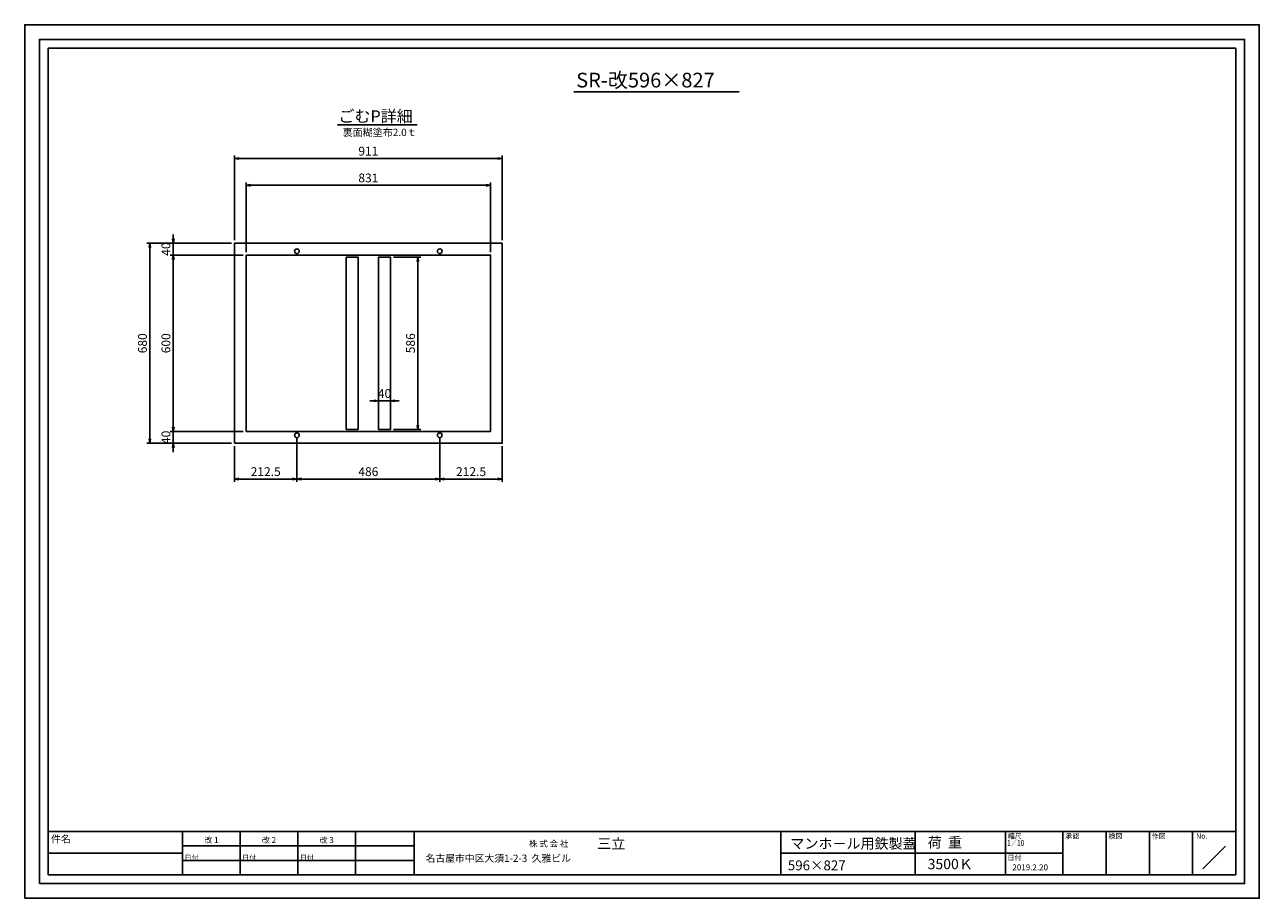
# Model space of a CAD drawing. Extents: x -13122 to -8922, y -152668 to -146599.
# Drawn here: x -13122 to -8922, y -152668 to -149698 of the extents above; entities that cross this region are included whole.
import ezdxf

# ---------------------------------------------------------------- set-up
doc = ezdxf.new("R2010")
doc.units = 0
doc.header["$LTSCALE"] = 200
doc.layers.get('0').update_dxf_attribs({"linetype": 'CONTINUOUS'})
doc.layers.get('DEFPOINTS').update_dxf_attribs({"color": 8, "linetype": 'CONTINUOUS'})
for name, color, linetype in [('sunpou', 1, 'CONTINUOUS'), ('ゴム', 6, 'CONTINUOUS'), ('図面枠等', 7, 'CONTINUOUS'), ('蓋', 6, 'CONTINUOUS')]:
    doc.layers.add(name, color=color, linetype=linetype)
doc.styles.get("Standard").update_dxf_attribs({"font": 'ROMANS.SHX', "width": 0.8, "bigfont": 'extfont.shx'})
doc.dimstyles.new('ｺﾋﾟｰ - S1-10', dxfattribs={"dimscale": 10, "dimtxt": 3, "dimasz": 1.5, "dimexe": 1, "dimexo": 1, "dimgap": 1, "dimtad": 3, "dimdec": 8, "dimdsep": 46, "dimtxsty": 'STANDARD', "dimblk": 'OPEN', "dimcen": 0.09, "dimclrd": 1, "dimclre": 1, "dimclrt": 7, "dimadec": 0, "dimazin": 2, "dimtfac": 1, "dimtdec": 8, "dimtix": 1, "dimtmove": 2, "dimatfit": 1, "dimldrblk": 'OPEN', "dimfxl": 1, "dimtolj": 1, "dimtzin": 0, "dimlwd": -1, "dimlwe": -1, "dimarcsym": 0})

# ---------------------------------------------------------------- blocks, each defined once
blk = doc.blocks.new('_OPEN')
at = {"color": 0, "linetype": 'ByBlock'}
for p, q in [((-1, 0.17), (0, 0)), ((0, 0), (-1, -0.17)), ((0, 0), (-1, 0))]:
    blk.add_line(p, q, dxfattribs=at)
blk = doc.blocks.new('*D87')
at = {"layer": 'DEFPOINTS', "color": 0, "transparency": 16777216}
for p in [(-12696.8, -150441.4), (-12408.8, -150441.4), (-12408.8, -151121.4)]:
    blk.add_point(p, dxfattribs=at)
at = {"layer": 'sunpou', "color": 1, "transparency": 16777216}
for p, q in [((-12418.8, -150441.4), (-12706.8, -150441.4)), ((-12696.8, -151106.4), (-12696.8, -150456.4)), ((-12418.8, -151121.4), (-12706.8, -151121.4))]:
    blk.add_line(p, q, dxfattribs=at)
at = {"layer": 'sunpou', "color": 1, "transparency": 16777216, "xscale": 15, "yscale": 15, "zscale": 15}
for p, rotation in [((-12696.8, -150441.4), 90), ((-12696.8, -151121.4), 270)]:
    blk.add_blockref('_OPEN', p, dxfattribs=dict(at, rotation=rotation))
at = {"layer": 'sunpou', "color": 7, "transparency": 16777216, "insert": (-12721.8, -150781.4), "char_height": 30, "attachment_point": 5, "rotation": 90}
blk.add_mtext('\\A1;680', dxfattribs=at)
blk = doc.blocks.new('*D88')
at = {"layer": 'DEFPOINTS', "color": 0, "transparency": 16777216}
for p in [(-11497.8, -150153.4), (-12408.8, -150441.4), (-11497.8, -150441.4)]:
    blk.add_point(p, dxfattribs=at)
at = {"layer": 'sunpou', "color": 1, "transparency": 16777216}
for p, q in [((-12408.8, -150431.4), (-12408.8, -150143.4)), ((-11497.8, -150431.4), (-11497.8, -150143.4)), ((-12393.8, -150153.4), (-11512.8, -150153.4))]:
    blk.add_line(p, q, dxfattribs=at)
at = {"layer": 'sunpou', "color": 1, "transparency": 16777216, "xscale": 15, "yscale": 15, "zscale": 15, "rotation": 180}
blk.add_blockref('_OPEN', (-12408.8, -150153.4), dxfattribs=at)
at = {"layer": 'sunpou', "color": 1, "transparency": 16777216, "xscale": 15, "yscale": 15, "zscale": 15}
blk.add_blockref('_OPEN', (-11497.8, -150153.4), dxfattribs=at)
at = {"layer": 'sunpou', "color": 7, "transparency": 16777216, "insert": (-11953.3, -150128.4), "char_height": 30, "attachment_point": 5}
blk.add_mtext('\\A1;911', dxfattribs=at)
blk = doc.blocks.new('*D89')
at = {"layer": 'DEFPOINTS', "color": 0, "transparency": 16777216}
for p in [(-11537.8, -150244.4), (-12368.8, -150481.4), (-11537.8, -150481.4)]:
    blk.add_point(p, dxfattribs=at)
at = {"layer": 'sunpou', "color": 1, "transparency": 16777216}
for p, q in [((-12368.8, -150471.4), (-12368.8, -150234.4)), ((-12353.8, -150244.4), (-11552.8, -150244.4)), ((-11537.8, -150471.4), (-11537.8, -150234.4))]:
    blk.add_line(p, q, dxfattribs=at)
at = {"layer": 'sunpou', "color": 1, "transparency": 16777216, "xscale": 15, "yscale": 15, "zscale": 15, "rotation": 180}
blk.add_blockref('_OPEN', (-12368.8, -150244.4), dxfattribs=at)
at = {"layer": 'sunpou', "color": 1, "transparency": 16777216, "xscale": 15, "yscale": 15, "zscale": 15}
blk.add_blockref('_OPEN', (-11537.8, -150244.4), dxfattribs=at)
at = {"layer": 'sunpou', "color": 7, "transparency": 16777216, "insert": (-11953.3, -150219.4), "char_height": 30, "attachment_point": 5}
blk.add_mtext('\\A1;831', dxfattribs=at)
blk = doc.blocks.new('*D90')
at = {"layer": 'DEFPOINTS', "color": 0, "transparency": 16777216}
for p in [(-12617, -150481.4), (-12368.8, -150481.4), (-12368.8, -151081.4)]:
    blk.add_point(p, dxfattribs=at)
at = {"layer": 'sunpou', "color": 1, "transparency": 16777216}
for p, q in [((-12378.8, -150481.4), (-12627, -150481.4)), ((-12617, -151066.4), (-12617, -150496.4)), ((-12378.8, -151081.4), (-12627, -151081.4))]:
    blk.add_line(p, q, dxfattribs=at)
at = {"layer": 'sunpou', "color": 1, "transparency": 16777216, "xscale": 15, "yscale": 15, "zscale": 15}
for p, rotation in [((-12617, -150481.4), 90), ((-12617, -151081.4), 270)]:
    blk.add_blockref('_OPEN', p, dxfattribs=dict(at, rotation=rotation))
at = {"layer": 'sunpou', "color": 7, "transparency": 16777216, "insert": (-12642, -150781.4), "char_height": 30, "attachment_point": 5, "rotation": 90}
blk.add_mtext('\\A1;600', dxfattribs=at)
blk = doc.blocks.new('*D91')
at = {"layer": 'DEFPOINTS', "color": 0, "transparency": 16777216}
for p in [(-12196.3, -151094.4), (-12408.8, -151121.4), (-12196.3, -151243)]:
    blk.add_point(p, dxfattribs=at)
at = {"layer": 'sunpou', "color": 1, "transparency": 16777216}
for p, q in [((-12196.3, -151104.4), (-12196.3, -151253)), ((-12408.8, -151131.4), (-12408.8, -151253)), ((-12393.8, -151243), (-12211.3, -151243))]:
    blk.add_line(p, q, dxfattribs=at)
at = {"layer": 'sunpou', "color": 1, "transparency": 16777216, "xscale": 15, "yscale": 15, "zscale": 15, "rotation": 180}
blk.add_blockref('_OPEN', (-12408.8, -151243), dxfattribs=at)
at = {"layer": 'sunpou', "color": 1, "transparency": 16777216, "xscale": 15, "yscale": 15, "zscale": 15}
blk.add_blockref('_OPEN', (-12196.3, -151243), dxfattribs=at)
at = {"layer": 'sunpou', "color": 7, "transparency": 16777216, "insert": (-12302.5, -151218), "char_height": 30, "attachment_point": 5}
blk.add_mtext('\\A1;212.5', dxfattribs=at)
blk = doc.blocks.new('*D92')
at = {"layer": 'DEFPOINTS', "color": 0, "transparency": 16777216}
for p in [(-12196.3, -151094.4), (-11710.3, -151094.4), (-11710.3, -151243)]:
    blk.add_point(p, dxfattribs=at)
at = {"layer": 'sunpou', "color": 1, "transparency": 16777216}
for p, q in [((-12196.3, -151104.4), (-12196.3, -151253)), ((-11710.3, -151104.4), (-11710.3, -151253)), ((-12181.3, -151243), (-11725.3, -151243))]:
    blk.add_line(p, q, dxfattribs=at)
at = {"layer": 'sunpou', "color": 1, "transparency": 16777216, "xscale": 15, "yscale": 15, "zscale": 15, "rotation": 180}
blk.add_blockref('_OPEN', (-12196.3, -151243), dxfattribs=at)
at = {"layer": 'sunpou', "color": 1, "transparency": 16777216, "xscale": 15, "yscale": 15, "zscale": 15}
blk.add_blockref('_OPEN', (-11710.3, -151243), dxfattribs=at)
at = {"layer": 'sunpou', "color": 7, "transparency": 16777216, "insert": (-11953.3, -151218), "char_height": 30, "attachment_point": 5}
blk.add_mtext('\\A1;486', dxfattribs=at)
blk = doc.blocks.new('*D93')
at = {"layer": 'DEFPOINTS', "color": 0, "transparency": 16777216}
for p in [(-11710.3, -151094.4), (-11497.8, -151121.4), (-11497.8, -151243)]:
    blk.add_point(p, dxfattribs=at)
at = {"layer": 'sunpou', "color": 1, "transparency": 16777216}
for p, q in [((-11710.3, -151104.4), (-11710.3, -151253)), ((-11497.8, -151131.4), (-11497.8, -151253)), ((-11695.3, -151243), (-11512.8, -151243))]:
    blk.add_line(p, q, dxfattribs=at)
at = {"layer": 'sunpou', "color": 1, "transparency": 16777216, "xscale": 15, "yscale": 15, "zscale": 15, "rotation": 180}
blk.add_blockref('_OPEN', (-11710.3, -151243), dxfattribs=at)
at = {"layer": 'sunpou', "color": 1, "transparency": 16777216, "xscale": 15, "yscale": 15, "zscale": 15}
blk.add_blockref('_OPEN', (-11497.8, -151243), dxfattribs=at)
at = {"layer": 'sunpou', "color": 7, "transparency": 16777216, "insert": (-11604, -151218), "char_height": 30, "attachment_point": 5}
blk.add_mtext('\\A1;212.5', dxfattribs=at)
blk = doc.blocks.new('*D94')
at = {"layer": 'DEFPOINTS', "color": 0, "transparency": 16777216}
for p in [(-11878.3, -150488.4), (-11784.8, -150488.4), (-11878.3, -151074.4)]:
    blk.add_point(p, dxfattribs=at)
at = {"layer": 'sunpou', "color": 1, "transparency": 16777216}
for p, q in [((-11868.3, -150488.4), (-11774.8, -150488.4)), ((-11784.8, -151059.4), (-11784.8, -150503.4)), ((-11868.3, -151074.4), (-11774.8, -151074.4))]:
    blk.add_line(p, q, dxfattribs=at)
at = {"layer": 'sunpou', "color": 1, "transparency": 16777216, "xscale": 15, "yscale": 15, "zscale": 15}
for p, rotation in [((-11784.8, -150488.4), 90), ((-11784.8, -151074.4), 270)]:
    blk.add_blockref('_OPEN', p, dxfattribs=dict(at, rotation=rotation))
at = {"layer": 'sunpou', "color": 7, "transparency": 16777216, "insert": (-11809.8, -150781.4), "char_height": 30, "attachment_point": 5, "rotation": 90}
blk.add_mtext('\\A1;586', dxfattribs=at)
blk = doc.blocks.new('*D95')
at = {"layer": 'DEFPOINTS', "color": 0, "transparency": 16777216}
for p in [(-11878.3, -150977.4), (-11918.3, -151073.4), (-11878.3, -151074.4)]:
    blk.add_point(p, dxfattribs=at)
at = {"layer": 'sunpou', "color": 1, "transparency": 16777216}
for p, q in [((-11933.3, -150977.4), (-11948.3, -150977.4)), ((-11918.3, -151063.4), (-11918.3, -150967.4)), ((-11918.3, -150977.4), (-11878.3, -150977.4)), ((-11878.3, -151064.4), (-11878.3, -150967.4)), ((-11863.3, -150977.4), (-11848.3, -150977.4))]:
    blk.add_line(p, q, dxfattribs=at)
at = {"layer": 'sunpou', "color": 1, "transparency": 16777216, "xscale": 15, "yscale": 15, "zscale": 15}
blk.add_blockref('_OPEN', (-11918.3, -150977.4), dxfattribs=at)
at = {"layer": 'sunpou', "color": 1, "transparency": 16777216, "xscale": 15, "yscale": 15, "zscale": 15, "rotation": 180}
blk.add_blockref('_OPEN', (-11878.3, -150977.4), dxfattribs=at)
at = {"layer": 'sunpou', "color": 7, "transparency": 16777216, "insert": (-11898.3, -150952.4), "char_height": 30, "attachment_point": 5}
blk.add_mtext('\\A1;40', dxfattribs=at)
blk = doc.blocks.new('*D96')
at = {"layer": 'DEFPOINTS', "color": 0, "transparency": 16777216}
for p in [(-12617, -150441.4), (-12408.8, -150441.4), (-12368.8, -150481.4)]:
    blk.add_point(p, dxfattribs=at)
at = {"layer": 'sunpou', "color": 1, "transparency": 16777216}
for p, q in [((-12418.8, -150441.4), (-12627, -150441.4)), ((-12617, -150426.4), (-12617, -150411.4)), ((-12617, -150481.4), (-12617, -150441.4)), ((-12378.8, -150481.4), (-12627, -150481.4)), ((-12617, -150496.4), (-12617, -150511.4))]:
    blk.add_line(p, q, dxfattribs=at)
at = {"layer": 'sunpou', "color": 1, "transparency": 16777216, "xscale": 15, "yscale": 15, "zscale": 15}
for p, rotation in [((-12617, -150441.4), 270), ((-12617, -150481.4), 90)]:
    blk.add_blockref('_OPEN', p, dxfattribs=dict(at, rotation=rotation))
at = {"layer": 'sunpou', "color": 7, "transparency": 16777216, "insert": (-12642, -150461.4), "char_height": 30, "attachment_point": 5, "rotation": 90}
blk.add_mtext('\\A1;40', dxfattribs=at)
blk = doc.blocks.new('*D97')
at = {"layer": 'DEFPOINTS', "color": 0, "transparency": 16777216}
for p in [(-12368.8, -151081.4), (-12617, -151121.4), (-12408.8, -151121.4)]:
    blk.add_point(p, dxfattribs=at)
at = {"layer": 'sunpou', "color": 1, "transparency": 16777216}
for p, q in [((-12617, -151066.4), (-12617, -151051.4)), ((-12378.8, -151081.4), (-12627, -151081.4)), ((-12617, -151081.4), (-12617, -151121.4)), ((-12418.8, -151121.4), (-12627, -151121.4)), ((-12617, -151136.4), (-12617, -151151.4))]:
    blk.add_line(p, q, dxfattribs=at)
at = {"layer": 'sunpou', "color": 1, "transparency": 16777216, "xscale": 15, "yscale": 15, "zscale": 15}
for p, rotation in [((-12617, -151081.4), 270), ((-12617, -151121.4), 90)]:
    blk.add_blockref('_OPEN', p, dxfattribs=dict(at, rotation=rotation))
at = {"layer": 'sunpou', "color": 7, "transparency": 16777216, "insert": (-12642, -151101.4), "char_height": 30, "attachment_point": 5, "rotation": 90}
blk.add_mtext('\\A1;40', dxfattribs=at)

msp = doc.modelspace()

# ---------------------------------------------------------------- linework, layer by layer
at = {"layer": 'DEFPOINTS', "linetype": 'Continuous'}
msp.add_lwpolyline([(-13122.41093443, -152668.44465129), (-8922.41093443, -152668.44465129), (-8922.41093443, -149698.44465129), (-13122.41093443, -149698.44465129)], close=True, dxfattribs=at)
at = {"layer": 'ゴム'}
for points in [[(-12408.7919374, -151121.44192932), (-11497.7919374, -151121.44192932), (-11497.7919374, -150441.44192932), (-12408.7919374, -150441.44192932)], [(-12368.7919374, -151081.44192932), (-11537.7919374, -151081.44192932), (-11537.7919374, -150481.44192932), (-12368.7919374, -150481.44192932)], [(-12028.2919374, -151074.44192932), (-11988.2919374, -151074.44192932), (-11988.2919374, -150488.44192932), (-12028.2919374, -150488.44192932)], [(-11878.2919374, -151074.44192932), (-11918.2919374, -151074.44192932), (-11918.2919374, -150488.44192932), (-11878.2919374, -150488.44192932)]]:
    msp.add_lwpolyline(points, close=True, dxfattribs=at)
at = {"layer": '図面枠等', "color": 2, "linetype": 'Continuous'}
for p, q in [((-11253.85031852, -149926.58071257), (-10692.22368521, -149926.58071257)), ((-12058.28126218, -150038.69162475), (-11787.21498192, -150038.69162475))]:
    msp.add_line(p, q, dxfattribs=at)
at = {"layer": '図面枠等', "color": 5, "linetype": 'Continuous'}
for p, q in [((-9002.41093443, -152441.43177129), (-13042.41093443, -152441.43177129)), ((-9002.41093443, -152441.43177129), (-13042.41093443, -152441.43177129)), ((-12585.28328437, -152441.43177129), (-12585.28328437, -152588.44465129)), ((-12389.32318437, -152441.43177129), (-12389.32318437, -152588.44465129)), ((-12193.36308437, -152441.43177129), (-12193.36308437, -152588.44465129)), ((-12193.36308437, -152441.43177129), (-12193.36308437, -152588.44465129)), ((-11997.40298437, -152441.43177129), (-11997.40298437, -152588.44465129)), ((-11797.49782437, -152441.43177129), (-11797.49782437, -152588.44465129)), ((-10550.23978437, -152441.43177129), (-10550.23978437, -152588.44465129)), ((-10093.11213431, -152441.43177129), (-10093.11213431, -152588.44465129)), ((-9786.25077443, -152441.43177129), (-9786.25077443, -152588.44465129)), ((-9590.29067443, -152441.43177129), (-9590.29067443, -152588.44465129)), ((-9443.32077443, -152441.43177129), (-9443.32077443, -152588.44465129)), ((-9296.35087443, -152441.43177129), (-9296.35087443, -152588.44465129)), ((-9149.38083443, -152441.43177129), (-9149.38083443, -152588.44465129)), ((-11797.49782437, -152490.43639129), (-12585.28328437, -152490.43639129)), ((-9114.08823443, -152567.84281129), (-9037.70409443, -152491.43669129)), ((-12585.28328437, -152514.93821129), (-13042.41093443, -152514.93821129)), ((-11797.49782437, -152539.44073129), (-12585.28328437, -152539.44073129)), ((-9590.29067443, -152514.93835129), (-10550.23978437, -152514.93835129))]:
    msp.add_line(p, q, dxfattribs=at)
at = {"layer": '図面枠等', "color": 4, "linetype": 'Continuous'}
for p, q in [((-12585.28328437, -152441.43177129), (-12585.28328437, -152588.44465129)), ((-9786.25077443, -152441.43177129), (-9786.25077443, -152588.44465129))]:
    msp.add_line(p, q, dxfattribs=at)
at = {"layer": '図面枠等', "color": 5, "linetype": 'Continuous'}
for points in [[(-13072.41093443, -152618.44465129), (-8972.41093443, -152618.44465129), (-8972.41093443, -149748.44465129), (-13072.41093443, -149748.44465129)], [(-13042.41093443, -152588.44465129), (-9002.41093443, -152588.44465129), (-9002.41093443, -149778.44465129), (-13042.41093443, -149778.44465129)]]:
    msp.add_lwpolyline(points, close=True, dxfattribs=at)
at = {"layer": '蓋'}
for centre in [(-12196.2919374, -150468.44192932), (-11710.2919374, -150468.44192932), (-12196.2919374, -151094.44192932), (-11710.2919374, -151094.44192932)]:
    msp.add_circle(centre, 8, dxfattribs=at)

# ---------------------------------------------------------------- texts
at = {"layer": '図面枠等'}
for s, height, p in [('SR-改596×827', 50, (-11246.25124635, -149911.73221257)), ('ごむP詳細', 40, (-12055.08038033, -150029.59566618)), ('裏面糊塗布2.0ｔ', 25, (-12040.70701149, -150076.97526959)), ('件名', 24.5, (-13032.72066645, -152478.45237977)), ('改 1', 20, (-12511.47732036, -152480.20107783)), ('改 2', 20, (-12315.51722036, -152480.20107783)), ('改 3', 20, (-12119.55712036, -152480.20107783)), ('マンホ－ル用鉄製蓋', 35, (-10517.79871023, -152499.63121252)), ('荷  重', 35, (-10050.70045581, -152496.01759619)), ('縮尺', 17.5, (-9778.47195443, -152465.57855129)), ('承認', 17.5, (-9582.51185443, -152465.57855129)), ('検図', 17.5, (-9435.54195443, -152465.57855129)), ('作図', 17.5, (-9288.57191443, -152465.57855129)), ('No.', 17.5, (-9137.22715443, -152465.57855129)), ('株 式 会 社', 21, (-11406.62608437, -152493.17689129)), ('三立', 35, (-11174.67142437, -152500.17703129)), ('日付', 17.5, (-12578.49804437, -152538.86659129)), ('日付', 17.5, (-12382.53794437, -152538.86659129)), ('日付', 17.5, (-12186.57784437, -152538.86659129)), ('名古屋市中区大須1-2-3  久雅ビル', 24.5, (-11758.97554214, -152544.52903129)), ('596×827', 33.333333333, (-10526.32227014, -152573.13751252)), ('3500Ｋ', 35, (-10050.70045581, -152569.52389619)), ('日付', 17.5, (-9779.46553443, -152538.86659129)), ('2019.2.20', 20, (-9762.3332602, -152573.13765252))]:
    msp.add_text(s, height=height, dxfattribs=at).set_placement(p)
at = {"layer": '図面枠等', "width": 0.8}
msp.add_text('1／10', height=20, dxfattribs=at).set_placement((-9780.39044133, -152490.38740428))

# ---------------------------------------------------------------- dimensions: what is measured, and where the dimension line sits
at = {"layer": 'sunpou'}
for base, p1, p2, picture, middle in [((-11497.7919373996, -150153.4419293155), (-12408.7919373996, -150441.4419293155), (-11497.7919373996, -150441.4419293155), '*D88', (-11953.2919373996, -150128.4419293155)), ((-11537.7919373996, -150244.3959528793), (-12368.7919373996, -150481.4419293155), (-11537.7919373996, -150481.4419293155), '*D89', (-11953.2919373996, -150219.3959528793)), ((-11878.2919373996, -150977.3732840455), (-11918.2919373996, -151073.3638922254), (-11878.2919373996, -151074.4419293155), '*D95', (-11898.2919373996, -150952.3732840455)), ((-12196.2919373996, -151242.9660418554), (-12408.7919373996, -151121.4419293155), (-12196.2919373996, -151094.4419293155), '*D91', (-12302.5419373996, -151217.9660418554)), ((-11710.2919373996, -151242.9660418554), (-12196.2919373996, -151094.4419293155), (-11710.2919373996, -151094.4419293155), '*D92', (-11953.2919373996, -151217.9660418554)), ((-11497.7919373996, -151242.9660418554), (-11710.2919373996, -151094.4419293155), (-11497.7919373996, -151121.4419293155), '*D93', (-11604.0419373996, -151217.9660418554))]:
    dim = msp.add_linear_dim(base=base, p1=p1, p2=p2, dimstyle='ｺﾋﾟｰ - S1-10', dxfattribs=at)
    dim.commit()
    dim.dimension.update_dxf_attribs({"geometry": picture, "text_midpoint": middle})
for base, p1, p2, angle, picture, middle in [((-12696.7919373996, -150441.4419293155), (-12408.7919373996, -151121.4419293155), (-12408.7919373996, -150441.4419293155), 90, '*D87', (-12721.7919373996, -150781.4419293155)), ((-12616.9556651183, -150441.4419293155), (-12368.7919373996, -150481.4419293155), (-12408.7919373996, -150441.4419293155), 90, '*D96', (-12641.9556651184, -150461.4419293155)), ((-12616.9556651183, -150481.4419293155), (-12368.7919373996, -151081.4419293155), (-12368.7919373996, -150481.4419293155), 90, '*D90', (-12641.9556651184, -150781.4419293155)), ((-11784.7782921017, -150488.4419293155), (-11878.2919373996, -151074.4419293155), (-11878.2919373996, -150488.4419293155), 90, '*D94', (-11809.7782921018, -150781.4419293155)), ((-12616.9556651184, -151121.4419293156), (-12368.7919373996, -151081.4419293156), (-12408.7919373996, -151121.4419293156), 270, '*D97', (-12641.9556651184, -151101.4419293156))]:
    dim = msp.add_linear_dim(base=base, p1=p1, p2=p2, angle=angle, dimstyle='ｺﾋﾟｰ - S1-10', dxfattribs=at)
    dim.commit()
    dim.dimension.update_dxf_attribs({"geometry": picture, "text_midpoint": middle})

doc.saveas('drawing.dxf')
